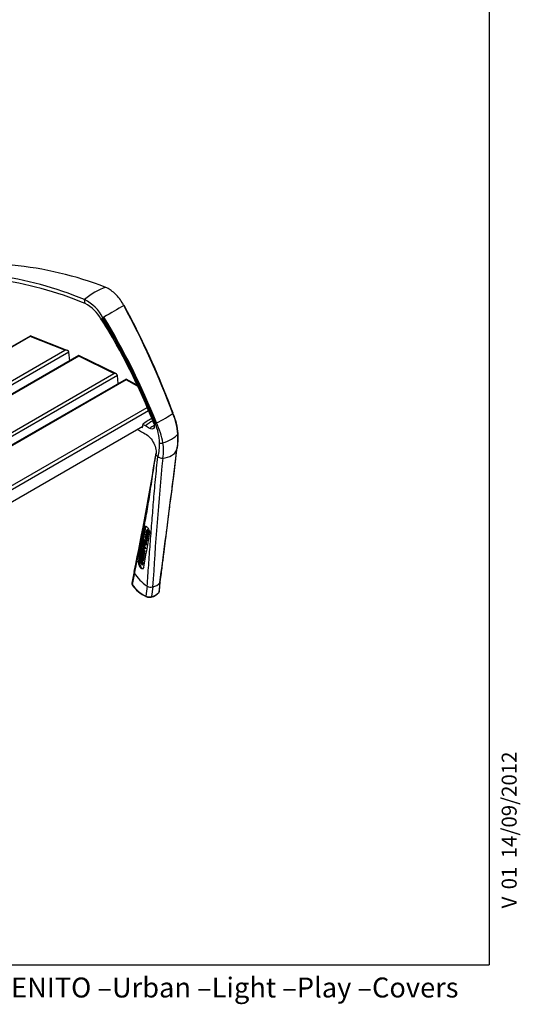
# Model space of a CAD drawing. Units: millimetres. Extents: x 226 to 5828, y 93 to 4039.
# Drawn here: x 4825 to 5828, y 93 to 2066 of the extents above; entities that cross this region are included whole.
import ezdxf
from ezdxf.enums import TextEntityAlignment as Align

# ---------------------------------------------------------------- set-up
doc = ezdxf.new("R2010")
doc.units = ezdxf.units.MM
doc.header["$LTSCALE"] = 20
for name, color, linetype in [('Predeterminado', 7, 'Continuous'), ('tangente', 7, 'Continuous'), ('visible', 7, 'Continuous')]:
    doc.layers.add(name, color=color, linetype=linetype)
doc.styles.add('SEACAD_Arial', font='arial.ttf')

# ---------------------------------------------------------------- blocks, each defined once
blk = doc.blocks.new('SEANNOT_GROUP')
at = {"layer": 'Predeterminado', "color": 7, "linetype": 'Continuous', "style": 'SEACAD_Arial'}
for s, p in [('14/09/2012', (5791, 385.6)), ('01', (5791, 323.3)), ('V ', (5791, 285.1))]:
    blk.add_text(s, height=30, rotation=90, dxfattribs=at).set_placement(p, align=Align.TOP_LEFT)

msp = doc.modelspace()

# ---------------------------------------------------------------- linework, layer by layer
at = {"layer": 'Predeterminado', "color": 7, "linetype": 'Continuous'}
for p in [(5765.8, 4039), (225.8, 171.9)]:
    msp.add_line(p, (5765.8, 171.9), dxfattribs=at)
at = {"layer": 'tangente', "color": 7, "linetype": 'Continuous'}
for p, q in [((4846.1, 1431), (3798.1, 825.9)), ((4915.9, 1403.7), (4846.1, 1431)), ((3833.7, 778.9), (4915.9, 1403.7)), ((4923.5, 1400), (3836.9, 772.6)), ((4943.6, 1391.5), (3844.9, 757.1)), ((5014.1, 1356.9), (4943.6, 1391.5)), ((3874, 698.6), (5014.1, 1356.9)), ((5021.5, 1353), (3876.9, 692.2)), ((5038.3, 1344.3), (3883.5, 677.6)), ((5061.5, 1331.5), (5038.3, 1344.3)), ((3910.3, 613.3), (5080.7, 1289)), ((5083.4, 1282.4), (3912.8, 606.6)), ((5075.8, 1048.3), (5077.4, 1049.3)), ((5063.6, 982.2), (5065.2, 983.1)), ((5055.2, 957.3), (5050.5, 934.3)), ((5080.9, 930.9), (5077.9, 911)), ((5091.7, 929.2), (5089.2, 909.9)), ((5106.1, 937.5), (5104.1, 918.5))]:
    msp.add_line(p, q, dxfattribs=at)
for centre, radius, start, end in [((3521.8, 676.3), 1718.4, 20.4525, 28.3746), ((3761, 723.6), 1438.1, 21.7787, 31.191), ((3742.9, 714.5), 1458.9, 21.8399, 31.1283), ((3757.1, 721.5), 1444.3, 21.7866, 31.1821), ((3738, 712.8), 1466.5, 21.8258, 31.0853), ((3881.3, 833.3), 1327.4, 26.8935, 27.0988), ((5020, 1227.6), 122.2, 3.5408, 23.7286), ((5006.2, 1215.6), 99.3, 1.2061, 24.7017), ((4967, 1193.7), 147.1, 9.4655, 25.9028), ((5038.5, 1225.9), 103.9, 347.8009, 5.1275), ((5022.3, 1213.8), 83.2, 343.7457, 2.7233), ((-21667.6, 4485.8), 27007.8, 352.45053, 353.02031), ((5043.5, 1203.6), 70.1, 346.8319, 11.812), ((12941.8, 448.3), 7864.9, 174.60637, 176.49479), ((5106.3, 972.3), 67.5, 214.1983, 245.1412), ((5085.2, 925.8), 16.4, 243.9745, 284.1669), ((5082.9, 937.9), 28.8, 282.5351, 317.4649)]:
    msp.add_arc(centre, radius, start, end, dxfattribs=at)
for centre, major_axis, ratio, start_param, end_param in [((5079.1, 947.6), (29.8, -3.4), 0.643408, 5.219743, 5.913875), ((5079.6, 912.1), (1.12, 2.24), 0.533981, 2.308196, 3.142919), ((5088.1, 911.4), (-0.65, 2.41), 0.34485, 3.118112, 3.937614)]:
    msp.add_ellipse(centre, major_axis=major_axis, ratio=ratio, start_param=start_param, end_param=end_param, dxfattribs=at)
for points, knots in [([(5080.9, 930.9), (5081.7, 944.9), (5083.6, 973), (5086.7, 1015.1), (5090, 1057), (5093.4, 1100.1), (5097.1, 1144.5), (5100.4, 1175.1), (5102.2, 1190.5)], [0, 0, 0, 0, 0.161943, 0.323885, 0.485828, 0.64777, 0.823885, 1, 1, 1, 1]), ([(5104.1, 918.5), (5104.2, 918.6), (5104.2, 918.6), (5104.3, 918.8), (5104.4, 918.8), (5104.5, 919), (5104.6, 919.2), (5104.8, 919.6), (5104.9, 919.9), (5105, 920.3), (5105.1, 920.5), (5105.1, 920.6)], [0, 0, 0, 0, 0.03125, 0.03125, 0.0625, 0.0625, 0.125, 0.125, 0.25, 0.25, 0.3112956, 0.3112956, 0.3112956, 0.3112956])]:
    msp.add_open_spline(points, degree=3, knots=knots, dxfattribs=at)
at = {"layer": 'visible', "color": 7, "linetype": 'Continuous'}
for p, q in [((4956.2, 1497.2), (4955.1, 1505.1)), ((4988.1, 1466.3), (4988.8, 1466.8)), ((4988.8, 1466.8), (4988.9, 1466.8)), ((4988.9, 1466.8), (4991.2, 1468.3)), ((4991.2, 1468.3), (4991.7, 1468.7)), ((4991.7, 1468.7), (4992, 1468.9)), ((4846.2, 1432.1), (3797.3, 826.5)), ((4920.5, 1403.1), (4846.2, 1432.2)), ((4943.7, 1392.9), (3844.4, 758.2)), ((4925.7, 1382.5), (4923.5, 1400)), ((5019, 1356), (4943.7, 1392.9)), ((5038.3, 1345.9), (3882.9, 678.9)), ((5022.5, 1336.8), (5021.5, 1353)), ((5060.5, 1333.6), (5038.3, 1345.9)), ((5071.8, 1250.6), (3920.6, 586)), ((5071.8, 1251.7), (5071.8, 1255.1)), ((5093.9, 1257), (5094, 1257)), ((5096.4, 1257.1), (5094, 1257)), ((5098.1, 1193.9), (5102.2, 1190.5)), ((5063.6, 982.2), (5075.8, 1048.3)), ((5077.4, 1049.3), (5065.2, 983.1)), ((5078.7, 1031.1), (5077.2, 1030.2)), ((5079.5, 1029.9), (5078, 1029)), ((5078, 1029), (5078.1, 1029.8)), ((5079.5, 1035.9), (5078.1, 1035.1)), ((5078.8, 1030.2), (5078.1, 1029.8)), ((5078.5, 1038.3), (5078.3, 1037.7)), ((5078.3, 1037.7), (5081.5, 1033.6)), ((5078.7, 1038.5), (5078.5, 1038.3)), ((5078.9, 1037.8), (5078.5, 1038.3)), ((5079.2, 1028.4), (5079, 1027.8)), ((5080.6, 1029.2), (5079.2, 1028.4)), ((5080.8, 1043.7), (5079.3, 1042.8)), ((5080.5, 1029.1), (5081.9, 1030)), ((5082.9, 1034.4), (5081.5, 1033.6)), ((5081.5, 1033.6), (5081.6, 1034.3)), ((5083, 1035.2), (5081.6, 1034.3)), ((5083.3, 1037), (5081.9, 1036.1)), ((5081.9, 1036.1), (5082, 1036.9)), ((5083.5, 1037.7), (5082, 1036.9)), ((5083.8, 1039.5), (5082.3, 1038.7)), ((5082.3, 1038.7), (5082.5, 1039.4)), ((5083.9, 1040.2), (5082.5, 1039.4)), ((5082.9, 1034.4), (5083, 1035.2)), ((5083.3, 1037), (5083.5, 1037.7)), ((5083.8, 1039.5), (5083.9, 1040.2)), ((5070.7, 1006.6), (5070.5, 1005.7)), ((5072.2, 1007.4), (5070.7, 1006.6)), ((5075.4, 1000), (5070.7, 1006.6)), ((5072.2, 1015.1), (5071.3, 1009.8)), ((5071.3, 1009.8), (5071.8, 1008.9)), ((5071.8, 1008.9), (5072.2, 1011.2)), ((5073.3, 1009.8), (5071.8, 1008.9)), ((5073.8, 1016), (5072.2, 1015.1)), ((5072.7, 1014.3), (5072.2, 1015.1)), ((5072.2, 1011.2), (5076.4, 1005.4)), ((5076.9, 1000.8), (5072.2, 1007.4)), ((5072.3, 1012.1), (5072.7, 1014.3)), ((5073.8, 1012.9), (5072.3, 1012.1)), ((5076.6, 1006.3), (5072.3, 1012.1)), ((5074.2, 1015.2), (5072.7, 1014.3)), ((5074.2, 1015.2), (5073.8, 1016)), ((5073.8, 1012.9), (5074.2, 1015.2)), ((5078, 1007.1), (5073.8, 1012.9)), ((5075.4, 1023.4), (5073.9, 1022.5)), ((5076.4, 1005.4), (5076.6, 1006.3)), ((5078, 1007.1), (5076.6, 1006.3)), ((5077.5, 1013.1), (5078.9, 1013.9)), ((5077.9, 1006.2), (5078, 1007.1)), ((5078.7, 1023), (5078.5, 1022)), ((5078.5, 1022), (5079.2, 1021.1)), ((5080.1, 1023.8), (5078.7, 1023)), ((5079.4, 1022.1), (5078.7, 1023)), ((5079.2, 1021.1), (5079.4, 1022.1)), ((5080.7, 1022), (5079.2, 1021.1)), ((5080.9, 1022.9), (5079.4, 1022.1)), ((5079.7, 1024.4), (5081.1, 1025.2)), ((5080.9, 1022.9), (5080.1, 1023.8)), ((5080.7, 1022), (5080.9, 1022.9)), ((5068.2, 993), (5067.3, 988.1)), ((5067.3, 988.1), (5072.1, 981.5)), ((5068, 988.2), (5068.7, 992.2)), ((5069.5, 989.1), (5068, 988.2)), ((5069.4, 986.2), (5068, 988.2)), ((5069.7, 993.9), (5068.2, 993)), ((5068.7, 992.2), (5068.2, 993)), ((5070.2, 993.1), (5068.7, 992.2)), ((5069, 997.5), (5068.8, 996.5)), ((5068.8, 996.5), (5073.6, 989.9)), ((5070.5, 998.3), (5069, 997.5)), ((5073.3, 995.8), (5069, 997.5)), ((5070.1, 989.9), (5069.4, 986.2)), ((5069.5, 989.1), (5070.2, 993.1)), ((5069.8, 988.6), (5069.5, 989.1)), ((5069.8, 1001.9), (5069.7, 1001.1)), ((5069.7, 1001.1), (5073.3, 995.8)), ((5070.2, 993.1), (5069.7, 993.9)), ((5071.3, 1002.8), (5069.8, 1001.9)), ((5074.6, 995.3), (5069.8, 1001.9)), ((5073.8, 990.8), (5069.9, 995.9)), ((5069.9, 995.9), (5074.4, 994.4)), ((5069.9, 985.4), (5070.6, 989.1)), ((5071.5, 990.8), (5070.1, 989.9)), ((5070.6, 989.1), (5070.1, 989.9)), ((5070.5, 1005.7), (5075.3, 999.1)), ((5072, 997.8), (5070.5, 998.3)), ((5072.1, 990), (5070.6, 989.1)), ((5076, 996.1), (5071.3, 1002.8)), ((5071.4, 986.2), (5072.1, 990)), ((5072.1, 990), (5071.5, 990.8)), ((5072.4, 987.4), (5071.6, 983.2)), ((5072.1, 981.5), (5073, 986.6)), ((5073.8, 988.2), (5072.4, 987.4)), ((5073, 986.6), (5072.4, 987.4)), ((5075.2, 991.6), (5072.8, 995)), ((5074.5, 987.4), (5073, 986.6)), ((5073.5, 982.4), (5074.5, 987.4)), ((5073.6, 989.9), (5073.8, 990.8)), ((5075.1, 990.8), (5073.6, 989.9)), ((5075.2, 991.6), (5073.8, 990.8)), ((5074.5, 987.4), (5073.8, 988.2)), ((5074.4, 994.4), (5074.6, 995.3)), ((5075.9, 995.2), (5074.4, 994.4)), ((5076, 996.1), (5074.6, 995.3)), ((5075.1, 990.8), (5075.2, 991.6)), ((5075.3, 999.1), (5075.4, 1000)), ((5076.7, 999.9), (5075.3, 999.1)), ((5076.9, 1000.8), (5075.4, 1000)), ((5075.9, 995.2), (5076, 996.1)), ((5077.9, 1006.2), (5076.4, 1005.4)), ((5076.7, 999.9), (5076.9, 1000.8)), ((5065.7, 979.6), (5070.5, 973)), ((5067.9, 980.6), (5066.4, 979.7)), ((5067.8, 977.7), (5066.4, 979.7)), ((5068.2, 984.2), (5066.7, 983.3)), ((5068.1, 980.2), (5067.9, 980.6)), ((5069.8, 977.7), (5068.3, 976.9)), ((5070.1, 974.7), (5068.3, 976.9)), ((5070.3, 981.5), (5068.8, 980.6)), ((5070.4, 976.9), (5069.8, 977.7)), ((5071.4, 986.2), (5069.9, 985.4)), ((5071.6, 983.2), (5069.9, 985.4)), ((5072, 973.9), (5070.5, 973)), ((5072, 985.4), (5071.4, 986.2)), ((5073.5, 982.4), (5072.1, 981.5)), ((5054.8, 960), (5050, 936.8)), ((5105.1, 920.6), (5107, 939.7))]:
    msp.add_line(p, q, dxfattribs=at)
for centre, radius, start, end in [((4744.5, 879.5), 697.6, 68.7303, 84.6199), ((4673.3, 824.2), 736.8, 67.5134, 82.048), ((4676.3, 821.3), 731.6, 67.502, 82.0487), ((4915, 1427.2), 87.6, 28.3743, 62.7111), ((4922.8, 1430.7), 74.4, 28.6084, 63.3098), ((3544.4, 689.1), 1693.3, 20.3196, 28.3576), ((4021.9, 842.3), 1150.2, 30.8324, 32.8554), ((3829.2, 754.5), 1360.9, 29.8416, 31.5586), ((3778.5, 729.2), 1417.5, 21.8598, 31.357), ((3750.5, 717.6), 1451.1, 21.8332, 31.1774), ((3717.7, 763.8), 1505, 19.9468, 27.4188), ((3829.2, 754.5), 1360.9, 21.6675, 22.9581), ((5163.6, 1137.1), 149.5, 119.586, 127.8475), ((5025.4, 1229), 117.4, 3.6315, 24.3201), ((3881.3, -790.8), 2367.1, 59.6597, 59.805), ((3863.8, -810.5), 2392.9, 59.29, 59.5361), ((5042.4, 1227.6), 100.5, 347.0943, 5.0587), ((7.2, 2008.8), 5155.4, 348.2613, 350.9467), ((-2648.1, 2397), 7852.8, 349.52046, 350.00977), ((5106.2, 970.9), 67, 214.1206, 245.5357), ((5084.8, 923.2), 14.8, 244.7937, 285.4596), ((5083, 936.2), 27.7, 282.0175, 318.4187)]:
    msp.add_arc(centre, radius, start, end, dxfattribs=at)
for centre, major_axis, ratio, start_param, end_param in [((4994.9, 1387.3), (52.6, 142.1), 0.67028, 0.480004, 0.878678), ((4891, 1401.3), (217.9, 131.2), 0.025992, 0.840941, 1.063591), ((4891, 1401.3), (217.9, 131.2), 0.025992, 0.836826, 0.840926), ((4891, 1401.3), (217.9, 131.2), 0.025992, 1.063592, 1.069567), ((4846.6, 1426.6), (0.42, -5.53), 0.068702, 3.174622, 3.800246), ((4916.5, 1399.3), (-7.04, -0.53), 0.621404, 3.174622, 4.745418), ((4943.9, 1387.2), (0.19, -5.66), 0.032762, 3.159044, 3.868673), ((5014.4, 1352.7), (-7.06, -0.24), 0.598786, 3.159044, 4.72984), ((5038.3, 1340.2), (0.06, -5.74), 0.009818, 3.147131, 3.909854), ((5046.5, 1264.2), (106.4, 39.2), 0.233742, -1.139308, -0.730739), ((5130, 1276.5), (2.35, 0.86), 0.233742, -0.730739, -0.389383), ((5130, 1276.5), (-2.35, -0.86), 0.233742, 2.965807, 3.489807), ((5130, 1276.5), (2.35, 0.86), 0.233742, -0.389383, -0.175785), ((5066.2, 1255), (-4, 6.93), 0.57735, 3.141593, 3.926991), ((5094, 1136), (79.4, 135.7), 0.573364, 0.814877, 0.948475), ((5102.2, 1131.1), (80, 135.4), 0.57044, 0.87062, 0.950935), ((5098.2, 1258.1), (-2.35, -0.86), 0.233742, 0.635773, 0.980936), ((5098.2, 1258.1), (-2.35, -0.86), 0.233742, 0.980936, 1.192813), ((5098.2, 1258.1), (-2.35, -0.86), 0.233742, 1.192813, 1.504936), ((5098.2, 1258.1), (2.35, 0.86), 0.233742, 4.646529, 5.143877), ((5088, 1240.5), (59.3, 8.9), 0.459268, 5.060361, 5.779458), ((5136.6, 1235.7), (-5.93, -0.89), 0.459268, 2.637865, 3.096012), ((5109.7, 1220.2), (-5.93, -0.89), 0.459268, 0.70752, 1.918768), ((5102, 1215.5), (39.2, -8.1), 0.684772, 5.10326, 6.150457), ((5130.5, 1206.8), (-9.79, 2.02), 0.684772, 3.008865, 3.200526), ((5132, 1190.7), (33.6, -6.9), 0.684772, 3.136213, 3.302348), ((5109.3, 1194.5), (-9.79, 2.02), 0.684772, 0.91447, 1.961667), ((5063.7, 958.6), (8.94, -1.01), 0.643408, 3.089242, 3.547514), ((5139.9, 970.7), (-89.3, 10.1), 0.643408, 0.405921, 0.924698), ((5052.8, 934.6), (2.12, 1.32), 0.768437, 2.597849, 3.168087), ((5087.5, 935.3), (-9.94, 1.13), 0.643408, 0.924698, 2.078151), ((5097.1, 940.8), (-9.94, 1.13), 0.643408, 2.772282, 3.132941), ((5079.6, 912.1), (1.12, 2.24), 0.533981, 3.142919, 3.183587), ((5101.9, 919.3), (-1.95, 1.57), 0.740098, 3.102394, 3.567737)]:
    msp.add_ellipse(centre, major_axis=major_axis, ratio=ratio, start_param=start_param, end_param=end_param, dxfattribs=at)
for points, knots in [([(5034.4, 1493.3), (5032.9, 1495.2), (5031.5, 1497.2), (5028.4, 1503), (5023.5, 1509.7), (5015, 1518), (5006.6, 1524.9), (5000.8, 1528.2), (4997.8, 1529.5), (4997.6, 1529.5), (4997.5, 1529.6)], [0, 0, 0, 0, 0.122848, 0.122848, 0.339967, 0.557085, 0.774204, 0.991322, 0.991322, 1, 1, 1, 1]), ([(5107, 939.6), (5107.8, 945.7), (5109, 955.2), (5110.8, 969.8), (5112.3, 982), (5113.6, 992.2), (5114.6, 1000.3), (5115.4, 1006.8), (5116.1, 1012.2), (5116.7, 1017.2), (5117.3, 1021.9), (5117.9, 1026.3), (5118.5, 1031), (5119.2, 1037), (5120.2, 1045), (5121.5, 1055.2), (5123.1, 1067.4), (5124.9, 1081.5), (5126.9, 1097.5), (5129.2, 1115.5), (5131.8, 1135.4), (5134.5, 1157.1), (5137.5, 1181.2), (5139.3, 1196.2), (5140.4, 1205.5)], [0, 0, 0, 0, 0.061832, 0.115753, 0.16177, 0.200158, 0.230519, 0.253232, 0.273254, 0.29211, 0.309495, 0.325756, 0.341754, 0.362008, 0.393146, 0.431504, 0.477088, 0.529907, 0.589977, 0.657323, 0.731974, 0.813956, 0.903293, 1, 1, 1, 1]), ([(5055.2, 957.3), (5058.1, 969.8), (5063.7, 995), (5071.6, 1033), (5078.8, 1071.1), (5085.4, 1110.5), (5091.3, 1151.1), (5095.7, 1179.5), (5098.1, 1193.9)], [0, 0, 0, 0, 0.161943, 0.323885, 0.485828, 0.64777, 0.823885, 1, 1, 1, 1]), ([(5075.8, 1048.3), (5075.9, 1049.3), (5076.2, 1050), (5076.9, 1050.9), (5077.3, 1051.1), (5078.7, 1051), (5079.9, 1050), (5081.8, 1047.4), (5082.4, 1046.4), (5083.7, 1044.1), (5084.2, 1042.9), (5085.6, 1039.1), (5086, 1036.6), (5085.6, 1034.7)], [0, 0, 0, 0, 0.125, 0.125, 0.25, 0.25, 0.5, 0.5, 0.625, 0.625, 0.75, 0.75, 1, 1, 1, 1]), ([(5078.1, 1029.8), (5077.9, 1030), (5077.7, 1030.1), (5077.4, 1030.3), (5077.2, 1030.3), (5076.9, 1030), (5076.8, 1029.5), (5076.8, 1028.6), (5076.8, 1028.3), (5076.9, 1027.6), (5077, 1027.2), (5077.4, 1026.3), (5077.7, 1025.7), (5078.4, 1024.8), (5078.8, 1024.4), (5079.5, 1024.2), (5079.8, 1024.4), (5080.1, 1025.3), (5080.2, 1025.9), (5079.9, 1026.9), (5079.8, 1027.2), (5079.5, 1027.8), (5079.4, 1028.1), (5079.2, 1028.4)], [0, 0, 0, 0, 0.0625, 0.0625, 0.125, 0.125, 0.25, 0.25, 0.3125, 0.3125, 0.375, 0.375, 0.5, 0.5, 0.625, 0.625, 0.75, 0.75, 0.875, 0.875, 0.9375, 0.9375, 1, 1, 1, 1]), ([(5079, 1027.8), (5079.2, 1027.5), (5079.4, 1027), (5079.7, 1026.1), (5079.6, 1025.7), (5079.4, 1025.2), (5079.2, 1025.2), (5078.7, 1025.4), (5078.5, 1025.7), (5078, 1026.3), (5077.8, 1026.6), (5077.4, 1027.4), (5077.3, 1027.9), (5077.2, 1028.7), (5077.2, 1029.1), (5077.5, 1029.3), (5077.6, 1029.3), (5077.8, 1029.2), (5077.9, 1029.1), (5078, 1029)], [0, 0, 0, 0, 0.125, 0.125, 0.25, 0.25, 0.375, 0.375, 0.5, 0.5, 0.625, 0.625, 0.75, 0.75, 0.875, 0.875, 0.9375, 0.9375, 1, 1, 1, 1]), ([(5078.9, 1030.1), (5079.1, 1029.8), (5079.3, 1029.6), (5079.7, 1029.2), (5079.9, 1029.1), (5080.3, 1029.1), (5080.5, 1029.1), (5080.8, 1029.4), (5080.9, 1029.7), (5081, 1030.5), (5080.9, 1031.3), (5080.5, 1032.5), (5080.4, 1032.9), (5080, 1033.5), (5079.8, 1033.8), (5079.4, 1034.3), (5079.2, 1034.6), (5078.8, 1035), (5078.6, 1035.1), (5078.2, 1035.1), (5078, 1035.1), (5077.8, 1034.8), (5077.7, 1034.6), (5077.6, 1033.7), (5077.6, 1032.9), (5078.1, 1031.3), (5078.5, 1030.6), (5078.9, 1030.1)], [0, 0, 0, 0, 0.0625, 0.0625, 0.125, 0.125, 0.1875, 0.1875, 0.25, 0.25, 0.375, 0.375, 0.4375, 0.4375, 0.5, 0.5, 0.5625, 0.5625, 0.625, 0.625, 0.6875, 0.6875, 0.75, 0.75, 0.875, 0.875, 1, 1, 1, 1]), ([(5079, 1030.8), (5078.7, 1031.2), (5078.5, 1031.6), (5078.1, 1032.7), (5078, 1033.3), (5078.1, 1034.1), (5078.4, 1034.2), (5078.9, 1034), (5079.2, 1033.7), (5079.7, 1033), (5080, 1032.5), (5080.4, 1031.5), (5080.5, 1030.9), (5080.4, 1030.3), (5080.3, 1030.2), (5080.1, 1030), (5080, 1030), (5079.6, 1030.1), (5079.3, 1030.5), (5079, 1030.8)], [0, 0, 0, 0, 0.125, 0.125, 0.25, 0.25, 0.375, 0.375, 0.5, 0.5, 0.625, 0.625, 0.75, 0.75, 0.8125, 0.8125, 0.875, 0.875, 1, 1, 1, 1]), ([(5079.3, 1040.2), (5079.2, 1040.3), (5079.2, 1040.3), (5079, 1040.3), (5078.9, 1040.3), (5078.8, 1040.2), (5078.7, 1040.2), (5078.7, 1040), (5078.6, 1039.9), (5078.6, 1039.6), (5078.6, 1039.5), (5078.6, 1039.2), (5078.6, 1039.2), (5078.6, 1039), (5078.6, 1038.9), (5078.7, 1038.5), (5078.7, 1038.1), (5078.9, 1037.8)], [0, 0, 0, 0, 0.125, 0.125, 0.25, 0.25, 0.375, 0.375, 0.5, 0.5, 0.625, 0.625, 0.6875, 0.6875, 0.75, 0.75, 1, 1, 1, 1]), ([(5079, 1027.9), (5078.9, 1028.3), (5078.7, 1028.7), (5078.7, 1029.2), (5078.7, 1029.3), (5078.7, 1029.4)], [0.6331886, 0.6331886, 0.6331886, 0.6331886, 0.75, 0.75, 0.7777425, 0.7777425, 0.7777425, 0.7777425]), ([(5082.5, 1039.4), (5082, 1039.9), (5081.6, 1040.4), (5081, 1041.2), (5080.8, 1041.5), (5080.4, 1042), (5080.2, 1042.3), (5079.8, 1042.7), (5079.6, 1042.9), (5079.3, 1042.9), (5079.1, 1042.7), (5079, 1042.1), (5079, 1041.8), (5079.1, 1041), (5079.2, 1040.6), (5079.3, 1040.2)], [0, 0, 0, 0, 0.25, 0.25, 0.375, 0.375, 0.5, 0.5, 0.625, 0.625, 0.75, 0.75, 0.875, 0.875, 1, 1, 1, 1]), ([(5081.6, 1034.3), (5081, 1035), (5080.5, 1035.6), (5079.7, 1036.7), (5079.5, 1037), (5079.2, 1037.7), (5079.1, 1037.9), (5079, 1038.4), (5079, 1038.7), (5079, 1039.1), (5079.1, 1039.2), (5079.3, 1039.3), (5079.4, 1039.2), (5079.6, 1039), (5079.8, 1038.8), (5080, 1038.5), (5080.2, 1038.3), (5080.8, 1037.5), (5081.3, 1036.8), (5081.9, 1036.1)], [0, 0, 0, 0, 0.25, 0.25, 0.375, 0.375, 0.4375, 0.4375, 0.5, 0.5, 0.5625, 0.5625, 0.625, 0.625, 0.6875, 0.6875, 0.75, 0.75, 1, 1, 1, 1]), ([(5082, 1036.9), (5081.5, 1037.5), (5080.9, 1038.2), (5080.2, 1039.2), (5079.9, 1039.5), (5079.5, 1040.4), (5079.4, 1041), (5079.5, 1041.6), (5079.5, 1041.7), (5079.7, 1041.8), (5079.8, 1041.8), (5080.2, 1041.4), (5080.5, 1041), (5081.2, 1040), (5081.8, 1039.3), (5082.3, 1038.7)], [0, 0, 0, 0, 0.25, 0.25, 0.375, 0.375, 0.5, 0.5, 0.5625, 0.5625, 0.625, 0.625, 0.75, 0.75, 1, 1, 1, 1]), ([(5081.1, 1025.2), (5081.2, 1025.3), (5081.4, 1025.5), (5081.6, 1026.1), (5081.6, 1026.7), (5081.4, 1027.7), (5081.3, 1028), (5081, 1028.7), (5080.8, 1029), (5080.6, 1029.2)], [0.6851553, 0.6851553, 0.6851553, 0.6851553, 0.75, 0.75, 0.875, 0.875, 0.9375, 0.9375, 1, 1, 1, 1]), ([(5083.9, 1040.2), (5083.5, 1040.7), (5083.1, 1041.3), (5082.4, 1042), (5082.2, 1042.3), (5081.9, 1042.8), (5081.7, 1043.1), (5081.3, 1043.6), (5081.1, 1043.7), (5080.9, 1043.7), (5080.8, 1043.7), (5080.8, 1043.7)], [0, 0, 0, 0, 0.25, 0.25, 0.375, 0.375, 0.5, 0.5, 0.625, 0.625, 0.6517807, 0.6517807, 0.6517807, 0.6517807]), ([(5081.9, 1030), (5082, 1030), (5082, 1030.1), (5082.2, 1030.3), (5082.3, 1030.5), (5082.5, 1031.4), (5082.4, 1032.2), (5082, 1033.2), (5081.9, 1033.5), (5081.8, 1033.8)], [0.1649236, 0.1649236, 0.1649236, 0.1649236, 0.1875, 0.1875, 0.25, 0.25, 0.375, 0.375, 0.4220895, 0.4220895, 0.4220895, 0.4220895]), ([(5075, 1014.4), (5075.3, 1014), (5075.7, 1013.6), (5076.3, 1013.1), (5076.7, 1013), (5077.3, 1013), (5077.6, 1013.1), (5078, 1013.6), (5078.1, 1014), (5078.3, 1015.4), (5078.2, 1016.7), (5077.3, 1019.2), (5076.6, 1020.3), (5075.4, 1021.9), (5074.8, 1022.5), (5074, 1022.6), (5073.8, 1022.5), (5073.4, 1022), (5073.3, 1021.6), (5073.2, 1020.7), (5073.1, 1020.1), (5073.2, 1018.9), (5073.3, 1018.2), (5073.7, 1017), (5073.9, 1016.4), (5074.4, 1015.3), (5074.7, 1014.8), (5075, 1014.4)], [0, 0, 0, 0, 0.0625, 0.0625, 0.125, 0.125, 0.1875, 0.1875, 0.25, 0.25, 0.375, 0.375, 0.5, 0.5, 0.625, 0.625, 0.6875, 0.6875, 0.75, 0.75, 0.8125, 0.8125, 0.875, 0.875, 0.9375, 0.9375, 1, 1, 1, 1]), ([(5075.2, 1015.3), (5075, 1015.6), (5074.8, 1016), (5074.3, 1016.8), (5074.1, 1017.2), (5073.8, 1018.1), (5073.8, 1018.6), (5073.7, 1019.5), (5073.7, 1020), (5073.8, 1020.7), (5073.9, 1021), (5074.1, 1021.3), (5074.3, 1021.4), (5074.9, 1021.3), (5075.4, 1020.8), (5076.3, 1019.5), (5076.8, 1018.8), (5077.3, 1017.4), (5077.5, 1016.9), (5077.6, 1016), (5077.6, 1015.6), (5077.5, 1014.9), (5077.4, 1014.6), (5077.1, 1014.2), (5076.9, 1014.1), (5076.4, 1014.1), (5076.2, 1014.3), (5075.7, 1014.7), (5075.4, 1015), (5075.2, 1015.3)], [0, 0, 0, 0, 0.0625, 0.0625, 0.125, 0.125, 0.1875, 0.1875, 0.25, 0.25, 0.3125, 0.3125, 0.375, 0.375, 0.5, 0.5, 0.625, 0.625, 0.6875, 0.6875, 0.75, 0.75, 0.8125, 0.8125, 0.875, 0.875, 0.9375, 0.9375, 1, 1, 1, 1]), ([(5076.7, 1016.2), (5076.5, 1016.5), (5076.2, 1016.8), (5075.8, 1017.6), (5075.6, 1018), (5075.3, 1019), (5075.3, 1019.5), (5075.2, 1020.3), (5075.2, 1020.6), (5075.2, 1020.9)], [0, 0, 0, 0, 0.0625, 0.0625, 0.125, 0.125, 0.1875, 0.1875, 0.2351341, 0.2351341, 0.2351341, 0.2351341]), ([(5078.9, 1013.9), (5079, 1014), (5079.1, 1014.1), (5079.4, 1014.5), (5079.5, 1014.9), (5079.8, 1016.3), (5079.6, 1017.6), (5078.7, 1020), (5078.1, 1021.1), (5076.9, 1022.8), (5076.3, 1023.4), (5075.6, 1023.5), (5075.5, 1023.4), (5075.4, 1023.4)], [0.1596246, 0.1596246, 0.1596246, 0.1596246, 0.1875, 0.1875, 0.25, 0.25, 0.375, 0.375, 0.5, 0.5, 0.625, 0.625, 0.6576658, 0.6576658, 0.6576658, 0.6576658]), ([(5077.6, 1015.2), (5077.5, 1015.2), (5077.5, 1015.3), (5077.2, 1015.5), (5076.9, 1015.8), (5076.7, 1016.2)], [0.92434482, 0.92434482, 0.92434482, 0.92434482, 0.9375, 0.9375, 1, 1, 1, 1]), ([(5073.7, 968.7), (5073.5, 967.7), (5073.2, 967), (5072.3, 965.9), (5071.7, 965.6), (5070.4, 965.5), (5069.6, 965.7), (5068.2, 966.6), (5067.5, 967.3), (5066.2, 969.1), (5065.6, 970.1), (5064.6, 972.5), (5064.2, 973.7), (5063.7, 976.4), (5063.5, 977.7), (5063.4, 980.1), (5063.5, 981.3), (5063.6, 982.2)], [0, 0, 0, 0, 0.125, 0.125, 0.25, 0.25, 0.375, 0.375, 0.5, 0.5, 0.625, 0.625, 0.75, 0.75, 0.875, 0.875, 1, 1, 1, 1]), ([(5065.2, 983.1), (5065, 982.2), (5064.9, 981), (5065, 978.5), (5065.2, 977.2), (5065.7, 974.6), (5066.1, 973.3), (5067.1, 971), (5067.7, 969.9), (5068.9, 968.1), (5069.6, 967.5), (5071.1, 966.5), (5071.8, 966.3), (5072.8, 966.4), (5073.2, 966.5), (5073.5, 966.7)], [0, 0, 0, 0, 0.125, 0.125, 0.25, 0.25, 0.375, 0.375, 0.5, 0.5, 0.625, 0.625, 0.75, 0.75, 0.8199101, 0.8199101, 0.8199101, 0.8199101]), ([(5068.6, 980.3), (5068.5, 980.7), (5068.4, 981.2), (5068.1, 982), (5067.9, 982.4), (5067.3, 983.3), (5066.8, 983.5), (5066.4, 983.1), (5066.3, 982.8), (5066.2, 982.2), (5066.1, 981.9), (5065.9, 980.9), (5065.8, 980.3), (5065.7, 979.6)], [0, 0, 0, 0, 0.125, 0.125, 0.25, 0.25, 0.5, 0.5, 0.625, 0.625, 0.75, 0.75, 1, 1, 1, 1]), ([(5066.4, 979.7), (5066.4, 980), (5066.5, 980.3), (5066.6, 980.9), (5066.7, 981.2), (5066.8, 981.8), (5066.9, 982.1), (5067.2, 982.2), (5067.4, 982), (5067.8, 981.4), (5068, 981), (5068.2, 980.2), (5068.2, 979.8), (5068.1, 979.2), (5068, 978.9), (5067.9, 978.3), (5067.8, 978), (5067.8, 977.7)], [0, 0, 0, 0, 0.125, 0.125, 0.25, 0.25, 0.375, 0.375, 0.5, 0.5, 0.625, 0.625, 0.75, 0.75, 0.875, 0.875, 1, 1, 1, 1]), ([(5070, 981.2), (5070, 981.6), (5069.9, 982), (5069.6, 982.9), (5069.4, 983.3), (5068.8, 984.1), (5068.4, 984.3), (5068.2, 984.2)], [0, 0, 0, 0, 0.125, 0.125, 0.25, 0.25, 0.4680133, 0.4680133, 0.4680133, 0.4680133]), ([(5068.3, 976.9), (5068.4, 977.2), (5068.5, 977.6), (5068.6, 978.2), (5068.6, 978.5), (5068.8, 979.2), (5068.9, 979.5), (5069.3, 979.6), (5069.5, 979.4), (5070, 978.8), (5070.3, 978.3), (5070.5, 977.4), (5070.5, 977), (5070.4, 976.3), (5070.3, 976), (5070.2, 975.3), (5070.1, 975), (5070.1, 974.7)], [0, 0, 0, 0, 0.125, 0.125, 0.25, 0.25, 0.375, 0.375, 0.5, 0.5, 0.625, 0.625, 0.75, 0.75, 0.875, 0.875, 1, 1, 1, 1]), ([(5070.5, 973), (5070.6, 973.7), (5070.8, 974.5), (5071, 975.5), (5071.1, 975.9), (5071.1, 976.7), (5071.1, 977.1), (5071, 978), (5070.8, 978.6), (5070.4, 979.4), (5070.1, 979.8), (5069.6, 980.4), (5069.3, 980.6), (5068.9, 980.7), (5068.7, 980.6), (5068.6, 980.3)], [0, 0, 0, 0, 0.25, 0.25, 0.375, 0.375, 0.5, 0.5, 0.625, 0.625, 0.75, 0.75, 0.875, 0.875, 1, 1, 1, 1]), ([(5069.8, 977.7), (5069.9, 978.1), (5069.9, 978.4), (5070, 978.7), (5070, 978.8), (5070, 978.8)], [0, 0, 0, 0, 0.125, 0.125, 0.1296985, 0.1296985, 0.1296985, 0.1296985]), ([(5072, 973.9), (5072.1, 974.6), (5072.2, 975.3), (5072.4, 976.4), (5072.5, 976.7), (5072.6, 977.5), (5072.6, 977.9), (5072.4, 978.9), (5072.2, 979.4), (5071.8, 980.3), (5071.6, 980.7), (5071.1, 981.3), (5070.8, 981.5), (5070.5, 981.5), (5070.4, 981.5), (5070.3, 981.5)], [0, 0, 0, 0, 0.25, 0.25, 0.375, 0.375, 0.5, 0.5, 0.625, 0.625, 0.75, 0.75, 0.875, 0.875, 0.9291966, 0.9291966, 0.9291966, 0.9291966]), ([(5050.1, 937.1), (5050, 936.9), (5049.8, 936.1), (5050, 934.8), (5050.5, 933.6), (5050.7, 933.3), (5050.7, 933.3)], [0, 0, 0, 0, 0.124558, 0.636645, 0.986382, 1, 1, 1, 1]), ([(5050, 937.1), (5049.9, 936.7), (5049.9, 936.3), (5050, 935.4), (5050.2, 934.9), (5050.5, 934.3)], [0.7865214, 0.7865214, 0.7865214, 0.7865214, 0.875, 0.875, 1, 1, 1, 1]), ([(5103.9, 917.9), (5104.1, 918.2), (5104.6, 918.8), (5105.1, 920), (5105.1, 920.6), (5105, 920.7)], [0, 0, 0, 0, 0.324505, 0.921964, 1, 1, 1, 1])]:
    msp.add_open_spline(points, degree=3, knots=knots, dxfattribs=at)
for points, degree in [([(4992, 1468.9), (4992.4, 1469.1), (4992.7, 1469.3)], 2), ([(5061.4, 1244.8), (5066.6, 1241.9), (5071.8, 1238.8), (5076.9, 1235.8)], 3), ([(5093.9, 1257), (5094.6, 1255), (5095.3, 1251), (5093.8, 1246.6), (5090.3, 1245), (5087.4, 1245.9), (5085.9, 1246.9)], 3), ([(5076.9, 1235.8), (5080.1, 1234.2), (5086.5, 1229.1), (5094.5, 1217.6), (5098.9, 1204.7), (5098.8, 1197.1), (5098.1, 1193.9)], 3), ([(5077.9, 1051.1), (5077.7, 1050.6), (5077.5, 1050), (5077.4, 1049.3)], 3), ([(5080.1, 1032.2), (5080, 1032.3), (5079.9, 1032.5), (5079.9, 1032.7)], 3), ([(5083, 1035.2), (5082.7, 1035.5), (5082.4, 1035.9), (5082.1, 1036.3)], 3), ([(5083.5, 1037.7), (5083.2, 1038.1), (5082.9, 1038.4), (5082.6, 1038.8)], 3)]:
    msp.add_open_spline(points, degree=degree, dxfattribs=at)

# ---------------------------------------------------------------- block references
at = {"layer": 'Predeterminado'}
msp.add_blockref('SEANNOT_GROUP', (0, 0), dxfattribs=at)

# ---------------------------------------------------------------- texts
at = {"layer": 'Predeterminado', "insert": (4772.1, 146.6), "char_height": 40, "width": 995.86, "attachment_point": 1}
msp.add_mtext('{\\fCircular Std Book|b0||i0||c0|p34;\\C7;\\H40.;\\W1.;BENITO –Urban –Light –Play –Covers}', dxfattribs=at)

doc.saveas('drawing.dxf')
